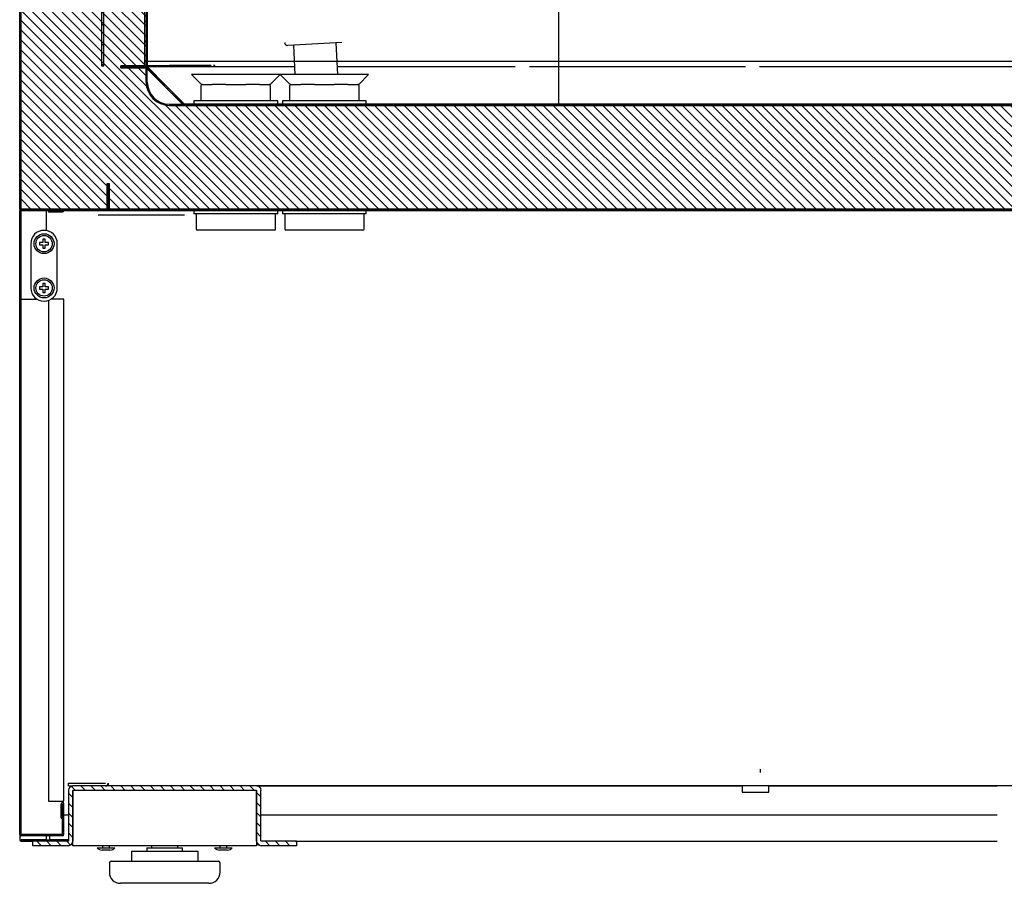
# Model space of a CAD drawing. Units: millimetres. Extents: x 0 to 4294, y -346 to 305.
# Drawn here: x 3233 to 3256, y -232 to -212 of the extents above; entities that cross this region are included whole.
import ezdxf

# ---------------------------------------------------------------- set-up
doc = ezdxf.new("R2010")
doc.units = ezdxf.units.MM
for name, color, linetype in [('10AN1095', 7, 'Continuous'), ('402X36ME-1000', 7, 'Continuous'), ('407X08', 7, 'Continuous'), ('603X16', 7, 'Continuous'), ('603X74', 7, 'Continuous'), ('701X51', 7, 'Continuous'), ('__SERINF01_OFICT', 7, 'Continuous'), ('Default', 7, 'Continuous')]:
    doc.layers.add(name, color=color, linetype=linetype)
doc.styles.add('SEACAD_Solid_Edge_ISO', font='seiso.ttf')
doc.dimstyles.new('INFRICO_COT', dxfattribs={"dimtxt": 3, "dimasz": 2.25, "dimexe": 1.5, "dimexo": 2.25, "dimgap": 1.5, "dimtad": 1, "dimdec": 0, "dimlfac": 20, "dimzin": 12, "dimtxsty": 'SEACAD_Solid_Edge_ISO', "dimblk1": '_SE_FILLED', "dimblk2": '_SE_FILLED', "dimsah": 1, "dimcen": 1.5, "dimadec": 1, "dimazin": 0, "dimtfac": 1, "dimtdec": 0, "dimtmove": 0, "dimatfit": 3, "dimfxl": 1, "dimtolj": 1, "dimtzin": 12, "dimarcsym": 0})
pattern_1 = [(225, (3180.51224, -957.82165), (0.2245064, -0.2245064), [])]
pattern_2 = [(135, (3180.51224, -957.82165), (-0.1122532, -0.1122532), [])]
pattern_3 = [(225, (3180.51224, -957.82165), (0.1122532, -0.1122532), [])]

# ---------------------------------------------------------------- blocks, each defined once
blk = doc.blocks.new('_SE_FILLED')
at = {"color": 0}
blk.add_line((0, 0), (-1, 0), dxfattribs=at)
blk.add_solid([(0, 0), (-1, -0.1665), (-1, 0.1665), (0, 0)], dxfattribs=at)
blk = doc.blocks.new('*D170')
at = {"color": 0, "lineweight": -2}
for p, q in [((3238.503, -190.644), (3246.961, -190.644)), ((3245.461, -192.894), (3245.461, -212.145)), ((3238.914, -214.395), (3246.961, -214.395))]:
    blk.add_line(p, q, dxfattribs=at)
at = {"layer": 'Defpoints', "color": 0}
for p in [(3236.253, -190.644), (3236.664, -214.395), (3245.461, -214.395)]:
    blk.add_point(p, dxfattribs=at)
at = {"color": 0, "lineweight": -2, "xscale": 2.25, "yscale": 2.25, "zscale": 2.25}
for p, rotation in [((3245.461, -190.644), 90), ((3245.461, -214.395), 270)]:
    blk.add_blockref('_SE_FILLED', p, dxfattribs=dict(at, rotation=rotation))
at = {"color": 0, "insert": (3242.458, -202.519), "char_height": 3, "attachment_point": 5, "rotation": 90, "style": 'SEACAD_Solid_Edge_ISO'}
blk.add_mtext('\\A1;475', dxfattribs=at)
blk = doc.blocks.new('*D171')
at = {"color": 0, "lineweight": -2}
for p, q in [((3236.164, -211.269), (3236.164, -211.924)), ((3265.343, -211.174), (3265.343, -211.924)), ((3238.414, -213.424), (3263.093, -213.424))]:
    blk.add_line(p, q, dxfattribs=at)
at = {"layer": 'Defpoints', "color": 0}
for p in [(3265.343, -213.424), (3265.343, -213.424), (3236.164, -213.519)]:
    blk.add_point(p, dxfattribs=at)
at = {"color": 0, "lineweight": -2, "xscale": 2.25, "yscale": 2.25, "zscale": 2.25, "rotation": 180}
blk.add_blockref('_SE_FILLED', (3236.164, -213.424), dxfattribs=at)
at = {"color": 0, "lineweight": -2, "xscale": 2.25, "yscale": 2.25, "zscale": 2.25}
blk.add_blockref('_SE_FILLED', (3265.343, -213.424), dxfattribs=at)
at = {"color": 0, "insert": (3250.753, -210.405), "char_height": 3, "attachment_point": 5, "style": 'SEACAD_Solid_Edge_ISO'}
blk.add_mtext('\\A1;584', dxfattribs=at)

msp = doc.modelspace()

# ---------------------------------------------------------------- hatches: boundary and pattern name
at = {"layer": '__SERINF01_OFICT', "linetype": 'Continuous'}
h = msp.add_hatch(dxfattribs=at)
h.set_pattern_fill('LINE', scale=0.1, angle=135, style=0)
h.set_pattern_definition([(135, (3180.51224, -957.82165), (-0.2245064, -0.2245064), [])])
edge = h.paths.add_edge_path()
edge.add_line((3234.887, -189.794), (3233.312, -189.794))
edge.add_arc((3233.312, -189.824), 0.0305, 90, 180)
edge.add_line((3233.282, -189.824), (3233.282, -216.764))
edge.add_arc((3233.312, -216.764), 0.0305, 180, 270)
edge.add_line((3233.312, -216.795), (3235.252, -216.795))
edge.add_arc((3235.252, -216.764), 0.0305, 270, 360)
edge.add_line((3235.282, -216.764), (3235.282, -216.195))
edge.add_line((3235.282, -216.195), (3235.252, -216.195))
edge.add_line((3235.252, -216.195), (3235.252, -216.764))
edge.add_arc((3235.252, -216.764), 0.0005, 270, 360, ccw=False)
edge.add_line((3235.252, -216.765), (3233.312, -216.765))
edge.add_arc((3233.312, -216.764), 0.0005, 180, 270, ccw=False)
edge.add_line((3233.312, -216.764), (3233.312, -189.824))
edge.add_arc((3233.312, -189.824), 0.0005, 90, 180, ccw=False)
edge.add_line((3233.312, -189.824), (3234.887, -189.824))
edge.add_arc((3234.887, -189.824), 0.0005, 360, 450, ccw=False)
edge.add_line((3234.887, -189.824), (3234.887, -190.144))
edge.add_line((3234.887, -190.144), (3234.917, -190.144))
edge.add_line((3234.917, -190.144), (3234.917, -189.824))
edge.add_arc((3234.887, -189.824), 0.0305, 360, 450)
h = msp.add_hatch(dxfattribs=at)
h.set_pattern_fill('LINE', scale=0.05, angle=135, style=0)
h.set_pattern_definition(pattern_2)
edge = h.paths.add_edge_path()
edge.add_arc((3235.718, -190.959), 0.01, 270, 360, ccw=False)
edge.add_line((3235.718, -190.969), (3235.253, -190.969))
edge.add_arc((3235.253, -190.959), 0.01, 180, 270, ccw=False)
edge.add_line((3235.243, -190.959), (3235.243, -190.023))
edge.add_arc((3235.233, -190.023), 0.01, 360, 430.3794)
edge.add_arc((3235.488, -189.307), 0.75, 228.7646, 250.3794, ccw=False)
edge.add_arc((3234.987, -189.879), 0.01, 408.7646, 540)
edge.add_line((3234.977, -189.879), (3234.977, -190.185))
edge.add_arc((3234.967, -190.185), 0.01, 323.1508, 360, ccw=False)
edge.add_line((3234.975, -190.191), (3234.941, -190.237))
edge.add_arc((3234.949, -190.243), 0.01, 143.1508, 195)
edge.add_line((3234.939, -190.245), (3234.968, -190.35))
edge.add_arc((3234.992, -190.344), 0.025, 195, 270)
edge.add_line((3234.992, -190.369), (3235.082, -190.369))
edge.add_arc((3235.082, -190.379), 0.01, 360, 450, ccw=False)
edge.add_line((3235.092, -190.379), (3235.092, -190.409))
edge.add_arc((3235.082, -190.409), 0.01, 270, 360, ccw=False)
edge.add_line((3235.082, -190.419), (3234.992, -190.419))
edge.add_arc((3234.992, -190.344), 0.075, 195, 270, ccw=False)
edge.add_line((3234.919, -190.363), (3234.867, -190.169))
edge.add_line((3234.867, -190.169), (3234.917, -190.169))
edge.add_line((3234.917, -190.169), (3234.917, -189.824))
edge.add_line((3234.917, -189.824), (3233.312, -189.824))
edge.add_line((3233.312, -189.824), (3233.312, -216.764))
edge.add_line((3233.312, -216.764), (3265.152, -216.764))
edge.add_line((3265.152, -216.764), (3265.152, -215.419))
edge.add_line((3265.152, -215.419), (3264.559, -215.419))
edge.add_line((3264.559, -215.419), (3264.559, -215.494))
edge.add_line((3264.559, -215.494), (3264.372, -215.419))
edge.add_line((3264.372, -215.419), (3263.297, -215.419))
edge.add_line((3263.297, -215.419), (3262.743, -215.253))
edge.add_line((3262.743, -215.253), (3262.743, -214.384))
edge.add_line((3262.743, -214.384), (3263.093, -214.384))
edge.add_line((3263.093, -214.384), (3263.093, -214.444))
edge.add_line((3263.093, -214.444), (3262.813, -214.444))
edge.add_line((3262.813, -214.444), (3262.813, -215.204))
edge.add_line((3262.813, -215.204), (3263.296, -215.204))
edge.add_line((3263.296, -215.204), (3263.296, -213.708))
edge.add_line((3263.296, -213.708), (3263.104, -213.619))
edge.add_line((3263.104, -213.619), (3262.675, -213.79))
edge.add_arc((3262.664, -213.762), 0.03, 111.7264, 291.7264, ccw=False)
edge.add_line((3262.653, -213.734), (3263.065, -213.57))
edge.add_line((3263.065, -213.57), (3261.439, -213.57))
edge.add_line((3261.439, -213.57), (3261.439, -213.895))
edge.add_arc((3260.914, -213.895), 0.525, 270, 360, ccw=False)
edge.add_line((3260.914, -214.42), (3236.664, -214.42))
edge.add_arc((3236.664, -213.895), 0.525, 180, 270, ccw=False)
edge.add_line((3236.139, -213.895), (3236.139, -190.23))
edge.add_line((3236.139, -190.23), (3236.138, -190.23))
edge.add_line((3236.138, -190.23), (3236.138, -190.587))
edge.add_arc((3236.128, -190.587), 0.01, 330, 360, ccw=False)
edge.add_line((3236.137, -190.592), (3236.067, -190.712))
edge.add_arc((3236.038, -190.703), 0.0309, 135.9638, 344.0362, ccw=False)
edge.add_line((3236.015, -190.682), (3236.066, -190.594))
edge.add_arc((3236.058, -190.589), 0.01, 330, 450)
edge.add_line((3236.058, -190.579), (3235.313, -190.579))
edge.add_arc((3235.313, -190.589), 0.01, 90, 180)
edge.add_line((3235.303, -190.589), (3235.303, -190.899))
edge.add_arc((3235.313, -190.899), 0.01, 180, 270)
edge.add_line((3235.313, -190.909), (3235.718, -190.909))
edge.add_arc((3235.718, -190.919), 0.01, 360, 450, ccw=False)
edge.add_line((3235.728, -190.919), (3235.728, -190.959))
h = msp.add_hatch(dxfattribs=at)
h.set_pattern_fill('LINE', scale=0.1, angle=225, style=0)
h.set_pattern_definition(pattern_1)
edge = h.paths.add_edge_path()
edge.add_line((3236.164, -213.519), (3236.164, -190.044))
edge.add_line((3236.164, -190.044), (3236.139, -190.044))
edge.add_line((3236.139, -190.044), (3236.139, -213.519))
edge.add_arc((3236.138, -213.519), 0.0005, 270, 360, ccw=False)
edge.add_line((3236.138, -213.52), (3235.564, -213.52))
edge.add_line((3235.564, -213.52), (3235.564, -213.545))
edge.add_line((3235.564, -213.545), (3236.138, -213.545))
edge.add_arc((3236.138, -213.519), 0.0255, 270, 360)
h = msp.add_hatch(dxfattribs=at)
h.set_pattern_fill('LINE', scale=0.1, angle=225, style=0)
h.set_pattern_definition(pattern_1)
h.paths.add_polyline_path([(3235.139, -196.534), (3235.139, -213.534), (3235.179, -213.534), (3235.179, -196.534)])
h = msp.add_hatch(dxfattribs=at)
h.set_pattern_fill('LINE', scale=0.1, angle=225, style=0)
h.set_pattern_definition(pattern_1)
h.paths.add_polyline_path([(3236.099, -196.534), (3236.099, -213.534), (3236.139, -213.534), (3236.139, -196.534)])
h = msp.add_hatch(dxfattribs=at)
h.set_pattern_fill('LINE', scale=0.05, angle=135, style=0)
h.set_pattern_definition(pattern_2)
edge = h.paths.add_edge_path()
edge.add_line((3261.439, -213.57), (3263.264, -213.57))
edge.add_line((3263.264, -213.57), (3263.264, -213.545))
edge.add_line((3263.264, -213.545), (3261.439, -213.545))
edge.add_arc((3261.439, -213.57), 0.025, 90, 180)
edge.add_line((3261.414, -213.57), (3261.414, -213.895))
edge.add_arc((3260.914, -213.895), 0.5, 270, 360, ccw=False)
edge.add_line((3260.914, -214.395), (3236.664, -214.395))
edge.add_arc((3236.664, -213.895), 0.5, 180, 270, ccw=False)
edge.add_line((3236.164, -213.895), (3236.164, -213.57))
edge.add_arc((3236.139, -213.57), 0.025, 360, 450)
edge.add_line((3236.139, -213.545), (3235.564, -213.545))
edge.add_line((3235.564, -213.545), (3235.564, -213.57))
edge.add_line((3235.564, -213.57), (3236.139, -213.57))
edge.add_line((3236.139, -213.57), (3236.139, -213.895))
edge.add_arc((3236.664, -213.895), 0.525, 180, 270)
edge.add_line((3236.664, -214.42), (3260.914, -214.42))
edge.add_arc((3260.914, -213.895), 0.525, 270, 360)
edge.add_line((3261.439, -213.895), (3261.439, -213.57))
h = msp.add_hatch(dxfattribs=at)
h.set_pattern_fill('LINE', scale=0.05, angle=225, style=0)
h.set_pattern_definition(pattern_3)
edge = h.paths.add_edge_path()
edge.add_line((3261.422, -213.552), (3260.577, -214.397))
edge.add_arc((3260.577, -214.397), 0.0005, 270, 315, ccw=False)
edge.add_line((3260.577, -214.397), (3237.002, -214.397))
edge.add_arc((3237.002, -214.397), 0.0005, 225, 270, ccw=False)
edge.add_line((3237.001, -214.397), (3236.157, -213.552))
edge.add_arc((3236.139, -213.57), 0.0255, 405, 450)
edge.add_line((3236.139, -213.545), (3235.564, -213.545))
edge.add_line((3235.564, -213.545), (3235.564, -213.57))
edge.add_line((3235.564, -213.57), (3236.139, -213.57))
edge.add_arc((3236.139, -213.57), 0.0005, 405, 450, ccw=False)
edge.add_line((3236.139, -213.57), (3236.984, -214.415))
edge.add_arc((3237.002, -214.397), 0.0255, 225, 270)
edge.add_line((3237.002, -214.422), (3260.577, -214.422))
edge.add_arc((3260.577, -214.397), 0.0255, 270, 315)
edge.add_line((3260.595, -214.415), (3261.439, -213.57))
edge.add_arc((3261.44, -213.57), 0.0005, 90, 135, ccw=False)
edge.add_line((3261.44, -213.57), (3263.264, -213.57))
edge.add_line((3263.264, -213.57), (3263.264, -213.545))
edge.add_line((3263.264, -213.545), (3261.44, -213.545))
edge.add_arc((3261.44, -213.57), 0.0255, 90, 135)
h = msp.add_hatch(dxfattribs=at)
h.set_pattern_fill('LINE', scale=0.1, angle=225, style=0)
h.set_pattern_definition(pattern_1)
edge = h.paths.add_edge_path()
edge.add_line((3262.683, -216.769), (3262.683, -216.195))
edge.add_line((3262.683, -216.195), (3262.658, -216.195))
edge.add_line((3262.658, -216.195), (3262.658, -216.769))
edge.add_arc((3262.658, -216.769), 0.0005, 270, 360, ccw=False)
edge.add_line((3262.658, -216.77), (3235.308, -216.77))
edge.add_arc((3235.308, -216.769), 0.0005, 180, 270, ccw=False)
edge.add_line((3235.307, -216.769), (3235.307, -216.195))
edge.add_line((3235.307, -216.195), (3235.282, -216.195))
edge.add_line((3235.282, -216.195), (3235.282, -216.769))
edge.add_arc((3235.308, -216.769), 0.0255, 180, 270)
edge.add_line((3235.308, -216.795), (3262.658, -216.795))
edge.add_arc((3262.658, -216.769), 0.0255, 270, 360)
h = msp.add_hatch(dxfattribs=at)
h.set_pattern_fill('LINE', scale=0.05, angle=225, style=0)
h.set_pattern_definition(pattern_3)
edge = h.paths.add_edge_path()
edge.add_line((3233.932, -216.8), (3233.932, -216.83))
edge.add_line((3233.932, -216.83), (3234.252, -216.83))
edge.add_arc((3234.252, -216.799), 0.0305, 270.0102, 450)
edge.add_line((3234.252, -216.769), (3233.312, -216.769))
edge.add_arc((3233.312, -216.799), 0.0305, 90, 180)
edge.add_line((3233.282, -216.799), (3233.282, -218.546))
edge.add_line((3233.282, -218.546), (3233.312, -218.546))
edge.add_line((3233.312, -218.546), (3233.312, -216.799))
edge.add_arc((3233.312, -216.799), 0.0005, 90, 180, ccw=False)
edge.add_line((3233.312, -216.799), (3234.252, -216.799))
edge.add_arc((3234.252, -216.799), 0.0005, 270.02, 450, ccw=False)
edge.add_line((3234.252, -216.8), (3233.932, -216.8))
h = msp.add_hatch(dxfattribs=at)
h.set_pattern_fill('LINE', scale=0.05, angle=225, style=0)
h.set_pattern_definition(pattern_3)
h.paths.add_polyline_path([(3233.282, -219.182), (3233.282, -219.395), (3233.312, -219.395), (3233.312, -219.182)])
h = msp.add_hatch(dxfattribs=at)
h.set_pattern_fill('LINE', scale=0.05, angle=225, style=0)
h.set_pattern_definition(pattern_3)
h.paths.add_polyline_path([(3233.282, -219.991), (3233.282, -220.242), (3233.312, -220.242), (3233.312, -219.991)])
h = msp.add_hatch(dxfattribs=at)
h.set_pattern_fill('LINE', scale=0.05, angle=225, style=0)
h.set_pattern_definition(pattern_3)
h.paths.add_polyline_path([(3233.282, -220.879), (3233.282, -221.091), (3233.312, -221.091), (3233.312, -220.879)])
h = msp.add_hatch(dxfattribs=at)
h.set_pattern_fill('LINE', scale=0.05, angle=225, style=0)
h.set_pattern_definition(pattern_3)
h.paths.add_polyline_path([(3233.282, -221.727), (3233.282, -221.939), (3233.312, -221.939), (3233.312, -221.727)])
h = msp.add_hatch(dxfattribs=at)
h.set_pattern_fill('LINE', scale=0.05, angle=225, style=0)
h.set_pattern_definition(pattern_3)
h.paths.add_polyline_path([(3233.282, -222.576), (3233.282, -222.789), (3233.312, -222.789), (3233.312, -222.576)])
h = msp.add_hatch(dxfattribs=at)
h.set_pattern_fill('LINE', scale=0.05, angle=225, style=0)
h.set_pattern_definition(pattern_3)
h.paths.add_polyline_path([(3233.282, -223.425), (3233.282, -223.641), (3233.312, -223.641), (3233.312, -223.425)])
h = msp.add_hatch(dxfattribs=at)
h.set_pattern_fill('LINE', scale=0.05, angle=225, style=0)
h.set_pattern_definition(pattern_3)
h.paths.add_polyline_path([(3233.282, -224.278), (3233.282, -224.49), (3233.312, -224.49), (3233.312, -224.278)])
h = msp.add_hatch(dxfattribs=at)
h.set_pattern_fill('LINE', scale=0.05, angle=225, style=0)
h.set_pattern_definition(pattern_3)
h.paths.add_polyline_path([(3233.282, -225.122), (3233.282, -225.334), (3233.312, -225.334), (3233.312, -225.122)])
h = msp.add_hatch(dxfattribs=at)
h.set_pattern_fill('LINE', scale=0.05, angle=225, style=0)
h.set_pattern_definition(pattern_3)
h.paths.add_polyline_path([(3233.282, -225.971), (3233.282, -226.183), (3233.312, -226.183), (3233.312, -225.971)])
h = msp.add_hatch(dxfattribs=at)
h.set_pattern_fill('LINE', scale=0.05, angle=225, style=0)
h.set_pattern_definition(pattern_3)
h.paths.add_polyline_path([(3233.282, -226.819), (3233.282, -227.031), (3233.312, -227.031), (3233.312, -226.819)])
h = msp.add_hatch(dxfattribs=at)
h.set_pattern_fill('LINE', scale=0.05, angle=225, style=0)
h.set_pattern_definition(pattern_3)
h.paths.add_polyline_path([(3233.282, -227.668), (3233.282, -227.88), (3233.312, -227.88), (3233.312, -227.668)])
h = msp.add_hatch(dxfattribs=at)
h.set_pattern_fill('LINE', scale=0.05, angle=225, style=0)
h.set_pattern_definition(pattern_3)
h.paths.add_polyline_path([(3233.282, -228.516), (3233.282, -228.728), (3233.312, -228.728), (3233.312, -228.516)])
h = msp.add_hatch(dxfattribs=at)
h.set_pattern_fill('LINE', scale=0.05, angle=225, style=0)
h.set_pattern_definition(pattern_3)
edge = h.paths.add_edge_path()
edge.add_line((3234.221, -230.52), (3234.251, -230.52))
edge.add_line((3234.251, -230.52), (3234.251, -230.2))
edge.add_arc((3234.252, -230.2), 0.0005, 0, 179.985, ccw=False)
edge.add_line((3234.252, -230.2), (3234.252, -230.889))
edge.add_arc((3234.252, -230.889), 0.0005, 270, 360, ccw=False)
edge.add_line((3234.252, -230.89), (3233.312, -230.89))
edge.add_arc((3233.312, -230.889), 0.0005, 180, 270, ccw=False)
edge.add_line((3233.312, -230.889), (3233.312, -229.365))
edge.add_line((3233.312, -229.365), (3233.282, -229.365))
edge.add_line((3233.282, -229.365), (3233.282, -230.889))
edge.add_arc((3233.312, -230.889), 0.0305, 180, 270)
edge.add_line((3233.312, -230.92), (3234.252, -230.92))
edge.add_arc((3234.252, -230.889), 0.0305, 270, 360)
edge.add_line((3234.282, -230.889), (3234.282, -230.2))
edge.add_arc((3234.252, -230.2), 0.0305, 360, 539.99)
edge.add_line((3234.221, -230.2), (3234.221, -230.52))
h = msp.add_hatch(dxfattribs=at)
h.set_pattern_fill('LINE', scale=0.05, angle=135, style=0)
h.set_pattern_definition(pattern_2)
edge = h.paths.add_edge_path()
edge.add_arc((3234.382, -231.044), 0.101, 270, 360)
edge.add_line((3234.482, -231.044), (3234.482, -229.895))
edge.add_arc((3234.483, -229.895), 0.0005, 90, 180, ccw=False)
edge.add_line((3234.483, -229.895), (3238.632, -229.895))
edge.add_arc((3238.632, -229.895), 0.0005, 360, 450, ccw=False)
edge.add_line((3238.632, -229.895), (3238.632, -231.044))
edge.add_arc((3238.733, -231.044), 0.101, 180, 270)
edge.add_line((3238.733, -231.145), (3239.532, -231.145))
edge.add_line((3239.532, -231.145), (3239.532, -231.045))
edge.add_line((3239.532, -231.045), (3238.733, -231.045))
edge.add_arc((3238.733, -231.044), 0.0005, 180, 270, ccw=False)
edge.add_line((3238.732, -231.044), (3238.732, -229.895))
edge.add_arc((3238.632, -229.895), 0.101, 360, 450)
edge.add_line((3238.632, -229.795), (3234.483, -229.795))
edge.add_arc((3234.483, -229.895), 0.101, 90, 180)
edge.add_line((3234.382, -229.895), (3234.382, -231.044))
edge.add_arc((3234.382, -231.044), 0.0005, 270, 360, ccw=False)
edge.add_line((3234.382, -231.045), (3233.582, -231.045))
edge.add_line((3233.582, -231.045), (3233.582, -231.145))
edge.add_line((3233.582, -231.145), (3234.382, -231.145))

# ---------------------------------------------------------------- linework, layer by layer
at = {"layer": '10AN1095', "color": 7, "linetype": 'Continuous'}
for p, q in [((3234.382, -229.735), (3235.222, -229.735)), ((3234.382, -229.795), (3234.382, -229.735)), ((3234.382, -229.795), (3234.483, -229.795))]:
    msp.add_line(p, q, dxfattribs=at)
for radius in [0.0601, 0.0001]:
    msp.add_arc((3235.222, -229.735), radius, 270, 0, dxfattribs=at)
at = {"layer": '402X36ME-1000', "color": 7, "linetype": 'Continuous'}
for p, q in [((3235.252, -216.795), (3235.308, -216.795)), ((3235.052, -216.895), (3237.002, -216.895))]:
    msp.add_line(p, q, dxfattribs=at)
at = {"layer": '407X08', "color": 7, "linetype": 'Continuous'}
for p, q in [((3233.532, -217.545), (3233.532, -218.545)), ((3234.132, -218.545), (3234.132, -217.545))]:
    msp.add_line(p, q, dxfattribs=at)
for centre in [(3233.832, -217.545), (3233.832, -218.545)]:
    msp.add_circle(centre, 0.225, dxfattribs=at)
for centre, start, end in [((3233.832, -217.545), 0, 180), ((3233.832, -218.545), 180, 0)]:
    msp.add_arc(centre, 0.3, start, end, dxfattribs=at)
at = {"layer": '603X16', "color": 7, "linetype": 'Continuous'}
for p, q in [((3239.164, -213.725), (3237.164, -213.725)), ((3237.164, -213.725), (3237.389, -213.95)), ((3238.939, -213.95), (3239.164, -213.725)), ((3241.164, -213.725), (3239.164, -213.725)), ((3239.164, -213.725), (3239.389, -213.95)), ((3240.939, -213.95), (3241.164, -213.725)), ((3237.409, -213.95), (3237.389, -213.95)), ((3237.94, -213.95), (3237.633, -213.95)), ((3238.695, -213.95), (3238.387, -213.95)), ((3238.939, -213.95), (3238.918, -213.95)), ((3239.409, -213.95), (3239.389, -213.95)), ((3239.94, -213.95), (3239.633, -213.95)), ((3240.695, -213.95), (3240.387, -213.95)), ((3240.939, -213.95), (3240.918, -213.95)), ((3237.489, -216.764), (3237.489, -216.77)), ((3237.55, -216.764), (3237.55, -216.77)), ((3238.777, -216.764), (3238.777, -216.77)), ((3238.839, -216.77), (3238.839, -216.764)), ((3239.489, -216.764), (3239.489, -216.77)), ((3239.55, -216.764), (3239.55, -216.77)), ((3240.777, -216.764), (3240.777, -216.77)), ((3240.839, -216.77), (3240.839, -216.764))]:
    msp.add_line(p, q, dxfattribs=at)
at = {"layer": '603X74', "color": 7, "linetype": 'Continuous'}
for p, q in [((3237.409, -213.95), (3237.633, -213.95)), ((3237.94, -213.95), (3238.164, -213.95)), ((3238.164, -213.95), (3238.387, -213.95)), ((3238.695, -213.95), (3238.918, -213.95)), ((3239.409, -213.95), (3239.633, -213.95)), ((3239.94, -213.95), (3240.164, -213.95)), ((3240.164, -213.95), (3240.387, -213.95)), ((3240.695, -213.95), (3240.918, -213.95)), ((3237.384, -214.32), (3237.384, -213.975)), ((3238.943, -213.975), (3238.943, -214.32)), ((3239.384, -214.32), (3239.384, -213.975)), ((3240.943, -213.975), (3240.943, -214.32)), ((3239.109, -214.32), (3237.219, -214.32)), ((3237.219, -214.32), (3237.219, -214.395)), ((3239.109, -214.395), (3239.109, -214.32)), ((3241.109, -214.32), (3239.219, -214.32)), ((3239.219, -214.32), (3239.219, -214.395)), ((3241.109, -214.395), (3241.109, -214.32)), ((3237.219, -216.795), (3237.219, -216.87)), ((3239.109, -216.87), (3239.109, -216.795)), ((3239.219, -216.795), (3239.219, -216.87)), ((3241.109, -216.87), (3241.109, -216.795)), ((3239.109, -216.87), (3237.219, -216.87)), ((3237.268, -216.87), (3237.268, -217.215)), ((3239.06, -217.215), (3239.06, -216.87)), ((3241.109, -216.87), (3239.219, -216.87)), ((3239.268, -216.87), (3239.268, -217.215)), ((3241.06, -217.215), (3241.06, -216.87)), ((3237.728, -217.24), (3237.293, -217.24)), ((3238.599, -217.24), (3237.728, -217.24)), ((3239.035, -217.24), (3238.599, -217.24)), ((3239.728, -217.24), (3239.293, -217.24)), ((3240.599, -217.24), (3239.728, -217.24)), ((3241.035, -217.24), (3240.599, -217.24))]:
    msp.add_line(p, q, dxfattribs=at)
for centre, start, end in [((3237.409, -213.975), 90, 180), ((3238.918, -213.975), 0, 90), ((3239.409, -213.975), 90, 180), ((3240.918, -213.975), 0, 90), ((3237.293, -217.215), 180, 270), ((3239.035, -217.215), 270, 0), ((3239.293, -217.215), 180, 270), ((3241.035, -217.215), 270, 0)]:
    msp.add_arc(centre, 0.025, start, end, dxfattribs=at)
at = {"layer": '701X51', "color": 7, "linetype": 'Continuous'}
for p, q in [((3233.857, -217.445), (3233.807, -217.445)), ((3233.807, -217.445), (3233.807, -217.52)), ((3233.857, -217.52), (3233.857, -217.445)), ((3233.807, -217.52), (3233.732, -217.52)), ((3233.732, -217.52), (3233.732, -217.57)), ((3233.732, -217.57), (3233.807, -217.57)), ((3233.807, -217.57), (3233.807, -217.645)), ((3233.807, -217.645), (3233.857, -217.645)), ((3233.932, -217.52), (3233.857, -217.52)), ((3233.857, -217.645), (3233.857, -217.57)), ((3233.857, -217.57), (3233.932, -217.57)), ((3233.932, -217.57), (3233.932, -217.52)), ((3233.807, -218.52), (3233.732, -218.52)), ((3233.732, -218.52), (3233.732, -218.57)), ((3233.732, -218.57), (3233.807, -218.57)), ((3233.857, -218.445), (3233.807, -218.445)), ((3233.807, -218.445), (3233.807, -218.52)), ((3233.807, -218.57), (3233.807, -218.645)), ((3233.857, -218.52), (3233.857, -218.445)), ((3233.932, -218.52), (3233.857, -218.52)), ((3233.857, -218.645), (3233.857, -218.57)), ((3233.857, -218.57), (3233.932, -218.57)), ((3233.932, -218.57), (3233.932, -218.52)), ((3233.807, -218.645), (3233.857, -218.645))]:
    msp.add_line(p, q, dxfattribs=at)
for centre in [(3233.832, -217.545), (3233.832, -218.545)]:
    msp.add_circle(centre, 0.185, dxfattribs=at)
at = {"layer": '__SERINF01_OFICT', "color": 7, "linetype": 'Continuous'}
for p, q in [((3233.282, -216.764), (3233.282, -189.824)), ((3233.312, -216.764), (3233.312, -189.824)), ((3233.312, -216.764), (3233.312, -189.824)), ((3236.139, -190.044), (3236.139, -213.519)), ((3236.164, -190.044), (3236.164, -213.519)), ((3236.139, -190.23), (3236.139, -213.895)), ((3235.139, -213.534), (3235.139, -196.534)), ((3235.179, -213.534), (3235.179, -196.534)), ((3236.099, -196.534), (3236.099, -213.534)), ((3236.139, -196.534), (3236.139, -213.534)), ((3240.555, -213.001), (3239.336, -213.065)), ((3239.464, -213.058), (3239.499, -213.725)), ((3240.465, -213.725), (3240.427, -213.007)), ((3235.179, -213.534), (3235.139, -213.534)), ((3235.564, -213.52), (3235.564, -213.545)), ((3235.564, -213.52), (3236.138, -213.52)), ((3235.564, -213.545), (3236.138, -213.545)), ((3235.564, -213.57), (3235.564, -213.545)), ((3235.564, -213.545), (3236.139, -213.545)), ((3235.564, -213.545), (3236.139, -213.545)), ((3235.564, -213.545), (3235.564, -213.57)), ((3235.564, -213.57), (3236.139, -213.57)), ((3235.564, -213.57), (3236.139, -213.57)), ((3236.139, -213.534), (3236.099, -213.534)), ((3236.139, -213.545), (3236.664, -213.545)), ((3236.139, -213.895), (3236.139, -213.57)), ((3236.984, -214.415), (3236.139, -213.57)), ((3237.001, -214.397), (3236.157, -213.552)), ((3236.164, -213.519), (3236.664, -213.519)), ((3236.164, -213.895), (3236.164, -213.57)), ((3236.165, -213.552), (3236.165, -213.545)), ((3236.999, -214.395), (3236.165, -213.552)), ((3237.579, -213.519), (3236.664, -213.519)), ((3236.664, -213.545), (3239.489, -213.545)), ((3237.604, -213.519), (3237.579, -213.519)), ((3237.689, -213.519), (3237.663, -213.519)), ((3237.689, -213.545), (3237.689, -213.519)), ((3240.456, -213.545), (3244.477, -213.545)), ((3244.795, -213.545), (3249.677, -213.545)), ((3249.995, -213.545), (3260.914, -213.545)), ((3236.664, -214.395), (3260.914, -214.395)), ((3236.664, -214.42), (3260.914, -214.42)), ((3236.664, -214.42), (3260.914, -214.42)), ((3260.577, -214.397), (3237.002, -214.397)), ((3260.577, -214.422), (3237.002, -214.422)), ((3235.282, -216.195), (3235.252, -216.195)), ((3235.252, -216.195), (3235.252, -216.764)), ((3235.282, -216.195), (3235.282, -216.764)), ((3235.282, -216.769), (3235.282, -216.195)), ((3235.307, -216.195), (3235.282, -216.195)), ((3235.307, -216.769), (3235.307, -216.195)), ((3233.282, -216.764), (3233.282, -216.799)), ((3233.282, -218.546), (3233.282, -216.799)), ((3233.312, -216.764), (3233.312, -216.764)), ((3265.152, -216.764), (3233.312, -216.764)), ((3233.312, -216.765), (3233.312, -216.765)), ((3233.312, -216.765), (3235.252, -216.765)), ((3234.252, -216.769), (3233.312, -216.769)), ((3233.312, -216.795), (3235.252, -216.795)), ((3234.252, -216.799), (3233.312, -216.799)), ((3233.312, -218.546), (3233.312, -216.799)), ((3233.683, -216.764), (3233.683, -216.765)), ((3233.713, -216.765), (3233.713, -216.764)), ((3233.882, -216.799), (3233.882, -217.249)), ((3233.932, -216.8), (3233.932, -216.83)), ((3234.252, -216.8), (3233.932, -216.8)), ((3234.252, -216.83), (3233.932, -216.83)), ((3235.252, -216.765), (3235.252, -216.764)), ((3235.308, -216.769), (3235.308, -216.764)), ((3235.308, -216.769), (3235.308, -216.77)), ((3235.308, -216.77), (3262.658, -216.77)), ((3235.308, -216.795), (3262.658, -216.795)), ((3244.477, -216.764), (3244.477, -216.77)), ((3244.795, -216.77), (3244.795, -216.764)), ((3249.677, -216.764), (3249.677, -216.77)), ((3249.995, -216.77), (3249.995, -216.764)), ((3233.282, -218.732), (3233.282, -218.546)), ((3233.312, -218.546), (3233.282, -218.546)), ((3233.312, -218.732), (3233.312, -218.546)), ((3233.282, -219.182), (3233.282, -218.732)), ((3233.312, -219.182), (3233.312, -218.732)), ((3233.312, -218.799), (3233.673, -218.799)), ((3233.312, -218.799), (3233.312, -218.799)), ((3233.932, -218.828), (3233.932, -230.139)), ((3233.932, -218.828), (3233.932, -230.139)), ((3234.252, -218.799), (3233.991, -218.799)), ((3234.282, -218.799), (3234.252, -218.799)), ((3234.282, -230.139), (3234.282, -218.799)), ((3233.282, -219.182), (3233.312, -219.182)), ((3233.282, -219.395), (3233.282, -219.182)), ((3233.312, -219.395), (3233.312, -219.182)), ((3233.282, -219.933), (3233.282, -219.395)), ((3233.312, -219.395), (3233.282, -219.395)), ((3233.312, -219.933), (3233.312, -219.395)), ((3233.282, -219.991), (3233.282, -219.933)), ((3233.312, -219.991), (3233.312, -219.933)), ((3233.282, -219.991), (3233.312, -219.991)), ((3233.282, -220.242), (3233.282, -219.991)), ((3233.312, -220.242), (3233.312, -219.991)), ((3233.282, -220.879), (3233.282, -220.242)), ((3233.312, -220.242), (3233.282, -220.242)), ((3233.312, -220.879), (3233.312, -220.242)), ((3233.282, -220.879), (3233.312, -220.879)), ((3233.282, -221.091), (3233.282, -220.879)), ((3233.312, -221.091), (3233.312, -220.879)), ((3233.282, -221.276), (3233.282, -221.091)), ((3233.312, -221.091), (3233.282, -221.091)), ((3233.282, -221.727), (3233.282, -221.276)), ((3233.312, -221.276), (3233.312, -221.091)), ((3233.312, -221.727), (3233.312, -221.276)), ((3233.282, -221.727), (3233.312, -221.727)), ((3233.282, -221.939), (3233.282, -221.727)), ((3233.312, -221.939), (3233.312, -221.727)), ((3233.282, -222.576), (3233.282, -221.939)), ((3233.312, -221.939), (3233.282, -221.939)), ((3233.312, -222.576), (3233.312, -221.939)), ((3233.282, -222.576), (3233.312, -222.576)), ((3233.282, -222.789), (3233.282, -222.576)), ((3233.312, -222.789), (3233.312, -222.576)), ((3233.282, -222.974), (3233.282, -222.789)), ((3233.312, -222.789), (3233.282, -222.789)), ((3233.312, -222.974), (3233.312, -222.789)), ((3233.282, -223.425), (3233.282, -222.974)), ((3233.312, -223.425), (3233.312, -222.974)), ((3233.282, -223.425), (3233.312, -223.425)), ((3233.282, -223.641), (3233.282, -223.425)), ((3233.312, -223.641), (3233.312, -223.425)), ((3233.282, -224.278), (3233.282, -223.641)), ((3233.312, -223.641), (3233.282, -223.641)), ((3233.312, -224.278), (3233.312, -223.641)), ((3233.282, -224.278), (3233.312, -224.278)), ((3233.282, -224.49), (3233.282, -224.278)), ((3233.312, -224.49), (3233.312, -224.278)), ((3233.312, -224.49), (3233.282, -224.49)), ((3233.282, -224.67), (3233.282, -224.494)), ((3233.312, -224.67), (3233.312, -224.494)), ((3233.282, -225.122), (3233.282, -224.67)), ((3233.312, -225.122), (3233.312, -224.67)), ((3233.282, -225.122), (3233.312, -225.122)), ((3233.282, -225.334), (3233.282, -225.122)), ((3233.312, -225.334), (3233.312, -225.122)), ((3233.282, -225.971), (3233.282, -225.334)), ((3233.312, -225.334), (3233.282, -225.334)), ((3233.312, -225.971), (3233.312, -225.334)), ((3233.282, -225.971), (3233.312, -225.971)), ((3233.282, -226.183), (3233.282, -225.971)), ((3233.312, -226.183), (3233.312, -225.971)), ((3233.282, -226.368), (3233.282, -226.183)), ((3233.312, -226.183), (3233.282, -226.183)), ((3233.282, -226.819), (3233.282, -226.368)), ((3233.312, -226.368), (3233.312, -226.183)), ((3233.312, -226.819), (3233.312, -226.368)), ((3233.282, -226.819), (3233.312, -226.819)), ((3233.282, -227.031), (3233.282, -226.819)), ((3233.312, -227.031), (3233.312, -226.819)), ((3233.282, -227.668), (3233.282, -227.031)), ((3233.312, -227.031), (3233.282, -227.031)), ((3233.312, -227.668), (3233.312, -227.031)), ((3233.282, -227.668), (3233.312, -227.668)), ((3233.282, -227.88), (3233.282, -227.668)), ((3233.312, -227.88), (3233.312, -227.668)), ((3233.282, -228.065), (3233.282, -227.88)), ((3233.312, -227.88), (3233.282, -227.88)), ((3233.312, -228.065), (3233.312, -227.88)), ((3233.282, -228.516), (3233.282, -228.065)), ((3233.312, -228.516), (3233.312, -228.065)), ((3233.282, -228.516), (3233.312, -228.516)), ((3233.282, -228.728), (3233.282, -228.516)), ((3233.312, -228.728), (3233.312, -228.516)), ((3233.282, -229.365), (3233.282, -228.728)), ((3233.312, -228.728), (3233.282, -228.728)), ((3233.312, -229.365), (3233.312, -228.728)), ((3233.282, -229.365), (3233.312, -229.365)), ((3233.282, -230.889), (3233.282, -229.365)), ((3233.312, -230.889), (3233.312, -229.365)), ((3235.282, -229.735), (3235.282, -229.795)), ((3234.382, -229.895), (3234.382, -231.044)), ((3234.482, -229.895), (3234.482, -231.044)), ((3238.632, -229.795), (3234.483, -229.795)), ((3234.483, -231.044), (3234.483, -229.895)), ((3234.483, -229.895), (3234.483, -229.895)), ((3238.632, -229.895), (3234.483, -229.895)), ((3258.333, -229.795), (3238.632, -229.795)), ((3238.632, -229.895), (3238.632, -231.044)), ((3238.632, -229.895), (3238.632, -229.895)), ((3238.632, -231.044), (3238.632, -229.895)), ((3238.642, -229.795), (3249.602, -229.795)), ((3238.732, -231.044), (3238.732, -229.895)), ((3249.602, -229.795), (3249.602, -229.935)), ((3249.602, -229.935), (3250.202, -229.935)), ((3250.202, -229.795), (3255.363, -229.795)), ((3250.202, -229.935), (3250.202, -229.795)), ((3233.932, -230.139), (3233.932, -230.139)), ((3233.932, -230.139), (3234.252, -230.139)), ((3234.252, -230.139), (3234.252, -230.169)), ((3234.252, -230.139), (3234.282, -230.139)), ((3234.221, -230.52), (3234.221, -230.2)), ((3234.251, -230.52), (3234.251, -230.2)), ((3234.252, -230.199), (3234.252, -230.889)), ((3234.252, -230.889), (3234.252, -230.2)), ((3234.282, -230.889), (3234.282, -230.2)), ((3234.221, -230.52), (3234.251, -230.52)), ((3234.252, -230.445), (3234.252, -230.445)), ((3234.282, -230.445), (3234.382, -230.445)), ((3234.482, -230.445), (3234.483, -230.445)), ((3238.632, -230.445), (3238.632, -230.445)), ((3238.732, -230.445), (3255.363, -230.445)), ((3233.282, -230.889), (3233.282, -231.014)), ((3233.282, -231.014), (3233.312, -231.014)), ((3234.252, -230.889), (3233.312, -230.889)), ((3233.312, -230.889), (3233.312, -230.889)), ((3234.252, -230.89), (3233.312, -230.89)), ((3234.252, -230.92), (3233.312, -230.92)), ((3233.312, -231.015), (3233.312, -231.014)), ((3233.882, -231.014), (3233.312, -231.014)), ((3233.312, -231.015), (3233.312, -231.015)), ((3233.312, -231.015), (3234.382, -231.015)), ((3233.312, -231.045), (3233.582, -231.045)), ((3233.378, -231.015), (3233.378, -231.014)), ((3233.582, -231.145), (3233.582, -231.045)), ((3234.382, -231.045), (3233.582, -231.045)), ((3233.882, -230.889), (3233.882, -230.89)), ((3233.882, -230.92), (3233.882, -231.014)), ((3233.962, -230.89), (3233.962, -230.889)), ((3233.962, -231.014), (3233.962, -230.92)), ((3234.382, -231.014), (3233.962, -231.014)), ((3234.483, -231.014), (3234.482, -231.014)), ((3234.482, -231.015), (3234.483, -231.015)), ((3234.482, -231.045), (3234.483, -231.045)), ((3234.483, -231.145), (3234.483, -231.044)), ((3238.632, -231.044), (3238.632, -231.145)), ((3238.632, -231.045), (3238.632, -231.045)), ((3239.532, -231.045), (3238.733, -231.045)), ((3239.532, -231.045), (3255.363, -231.045)), ((3239.532, -231.045), (3239.532, -231.145)), ((3234.382, -231.145), (3233.582, -231.145)), ((3238.632, -231.145), (3234.483, -231.145)), ((3235.032, -231.195), (3235.432, -231.195)), ((3235.321, -231.245), (3235.144, -231.245)), ((3235.152, -231.145), (3235.152, -231.195)), ((3235.312, -231.195), (3235.312, -231.145)), ((3235.807, -231.27), (3235.807, -231.495)), ((3235.807, -231.27), (3237.307, -231.27)), ((3236.157, -231.195), (3236.957, -231.195)), ((3236.157, -231.195), (3236.157, -231.27)), ((3236.257, -231.145), (3236.257, -231.195)), ((3236.857, -231.195), (3236.857, -231.145)), ((3236.957, -231.27), (3236.957, -231.195)), ((3237.307, -231.27), (3237.307, -231.495)), ((3237.682, -231.195), (3238.082, -231.195)), ((3237.971, -231.245), (3237.794, -231.245)), ((3237.802, -231.145), (3237.802, -231.195)), ((3237.962, -231.195), (3237.962, -231.145)), ((3239.532, -231.145), (3238.733, -231.145)), ((3235.345, -231.495), (3237.77, -231.495)), ((3235.307, -231.533), (3235.307, -231.745)), ((3237.807, -231.745), (3237.807, -231.533)), ((3237.557, -231.995), (3235.557, -231.995))]:
    msp.add_line(p, q, dxfattribs=at)
for centre, radius, start, end in [((3239.333, -213), 0.065, 183, 273), ((3236.138, -213.519), 0.0005, 270, 0), ((3236.138, -213.519), 0.0255, 270, 0), ((3236.139, -213.57), 0.025, 0, 90), ((3236.139, -213.57), 0.0255, 45, 90), ((3236.139, -213.57), 0.0005, 45, 90), ((3236.664, -213.895), 0.525, 180, 270), ((3236.664, -213.895), 0.525, 180, 270), ((3236.664, -213.895), 0.5, 180, 270), ((3237.002, -214.397), 0.0255, 225, 270), ((3237.002, -214.397), 0.0005, 225, 270), ((3233.312, -216.764), 0.0305, 180, 270), ((3233.312, -216.799), 0.0305, 90, 180), ((3233.31, -216.762), 0.00314, 306.9892, 316.6645), ((3233.312, -216.764), 0.0005, 180, 270), ((3233.312, -216.799), 0.0005, 90, 180), ((3234.252, -216.799), 0.0305, 270.0102, 90), ((3234.252, -216.799), 0.0005, 270.02, 90), ((3235.252, -216.764), 0.0005, 270, 0), ((3235.252, -216.764), 0.0305, 270, 0), ((3235.308, -216.769), 0.0255, 180, 270), ((3235.308, -216.769), 0.0005, 180, 270), ((3234.483, -229.895), 0.101, 90, 180), ((3234.483, -229.895), 0.0005, 90, 180), ((3238.632, -229.895), 0.101, 0, 90), ((3238.632, -229.895), 0.0005, 0, 90), ((3234.252, -230.2), 0.0305, 0, 179.99), ((3234.252, -230.2), 0.0005, 0, 179.985), ((3233.312, -230.889), 0.0305, 180, 270), ((3233.312, -231.014), 0.0305, 180, 270), ((3233.312, -230.889), 0.0005, 180, 270), ((3233.312, -231.014), 0.0005, 180, 270), ((3234.252, -230.889), 0.0305, 270, 0), ((3234.252, -230.889), 0.0005, 270, 0), ((3234.382, -231.044), 0.101, 270, 0), ((3234.382, -231.044), 0.0005, 270, 0), ((3238.733, -231.044), 0.101, 180, 270), ((3238.733, -231.044), 0.0005, 180, 270), ((3235.144, -231.095), 0.15, 221.8103, 270), ((3235.321, -231.095), 0.15, 270, 318.1897), ((3237.794, -231.095), 0.15, 221.8103, 270), ((3237.971, -231.095), 0.15, 270, 318.1897), ((3235.345, -231.533), 0.0375, 90, 180), ((3237.77, -231.533), 0.0375, 0, 90), ((3235.557, -231.745), 0.25, 180, 270), ((3237.557, -231.745), 0.25, 270, 0)]:
    msp.add_arc(centre, radius, start, end, dxfattribs=at)
at = {"layer": 'Default', "color": 7, "linetype": 'Continuous'}
msp.add_line((3250.014, -229.491), (3250.014, -229.416), dxfattribs=at)

# ---------------------------------------------------------------- dimensions: what is measured, and where the dimension line sits
dim = msp.add_linear_dim(base=(3245.461, -214.395), p1=(3236.253, -190.644), p2=(3236.664, -214.395), angle=90, dimstyle='INFRICO_COT')
dim.commit()
dim.dimension.update_dxf_attribs({"geometry": '*D170', "text_midpoint": (3242.458, -202.519)})
dim = msp.add_linear_dim(base=(3265.343, -213.424), p1=(3236.164, -213.519), p2=(3265.343, -213.424), dimstyle='INFRICO_COT')
dim.commit()
dim.dimension.update_dxf_attribs({"geometry": '*D171', "text_midpoint": (3250.753, -210.405)})

doc.saveas('drawing.dxf')
